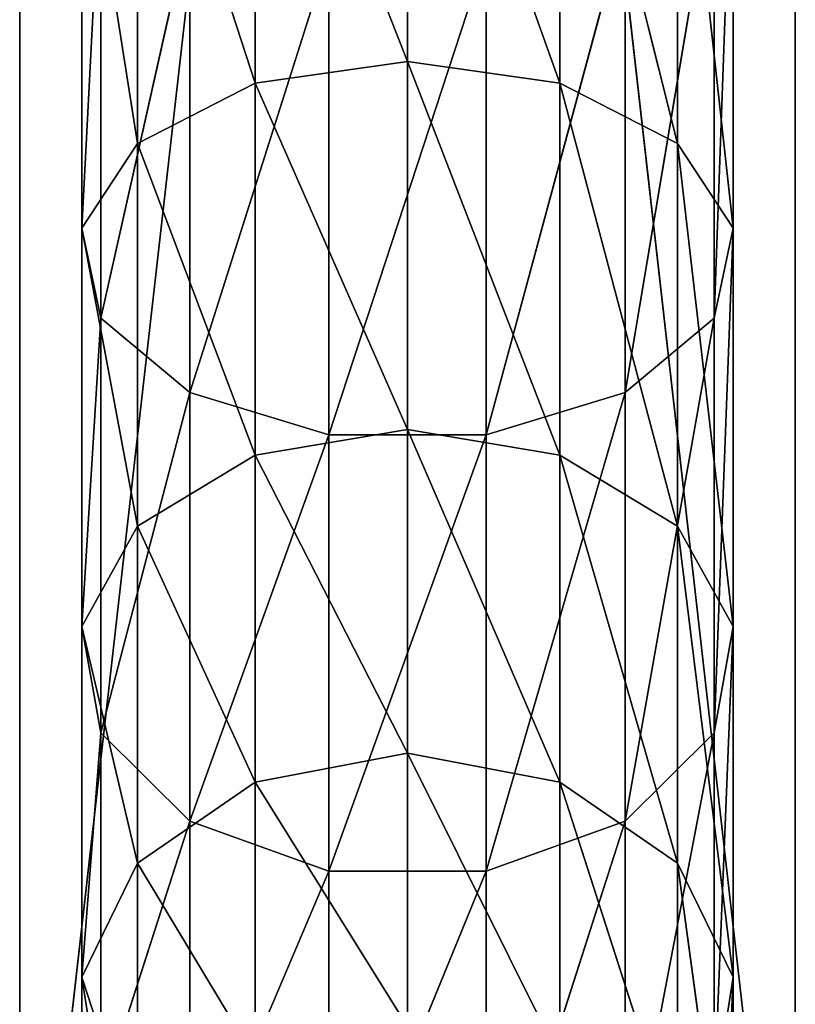
# Model space of a CAD drawing. Units: millimetres. Extents: x -536 to 534, y -268 to 272.
# Drawn here: x -536 to -486, y -188 to -124 of the extents above; entities that cross this region are included whole.
import ezdxf

# ---------------------------------------------------------------- set-up
doc = ezdxf.new("R2010")
doc.units = ezdxf.units.MM
doc.header["$LTSCALE"] = 25.4
doc.layers.get('0').update_dxf_attribs({"true_color": 0xffffff})

# ---------------------------------------------------------------- blocks, each defined once
blk = doc.blocks.new('___002701.STL')
at = {"color": 0}
for p, q in [((55.35, -52.7, 0.25), (5.35, -492.7, 0.25)), ((5.35, -492.7, 0.25), (5.35, -52.7, 0.25)), ((55.35, -52.7, 0.25), (5.35, -492.7, 0.25)), ((5.35, -52.7, 0.25), (5.35, -492.7, 25.25)), ((5.35, -492.7, 25.25), (5.35, -52.7, 25.25)), ((5.35, -52.7, 0.25), (5.35, -492.7, 25.25)), ((5.35, -492.7, 0.25), (5.35, -52.7, 0.25)), ((5.35, -52.7, 25.25), (55.35, -492.7, 25.25)), ((5.35, -52.7, 25.25), (55.35, -492.7, 25.25)), ((5.35, -492.7, 25.25), (5.35, -52.7, 25.25)), ((55.35, -52.7, 0.25), (55.35, -492.7, 0.25)), ((55.35, -492.7, 25.25), (55.35, -52.7, 25.25)), ((55.35, -52.7, 25.25), (55.35, -492.7, 0.25)), ((55.35, -52.7, 0.25), (55.35, -492.7, 0.25)), ((55.35, -52.7, 25.25), (55.35, -492.7, 0.25)), ((55.35, -492.7, 25.25), (55.35, -52.7, 25.25)), ((30.35, -401.79, 847.029), (30.35, -375.686, 862.903)), ((30.35, -375.686, 862.903), (40.179, -403.187, 849.008)), ((30.35, -375.686, 862.903), (40.179, -403.187, 849.008)), ((30.35, -401.79, 847.029), (30.35, -375.686, 862.903)), ((20.521, -376.8, 865.054), (20.521, -403.187, 849.008)), ((20.521, -376.8, 865.054), (20.521, -403.187, 849.008)), ((20.521, -376.8, 865.054), (30.35, -401.79, 847.029)), ((20.521, -376.8, 865.054), (30.35, -401.79, 847.029)), ((40.179, -376.8, 865.054), (40.179, -403.187, 849.008)), ((47.756, -407.058, 854.492), (40.179, -376.8, 865.054)), ((47.756, -407.058, 854.492), (40.179, -376.8, 865.054)), ((40.179, -376.8, 865.054), (40.179, -403.187, 849.008)), ((12.944, -379.888, 871.014), (12.944, -407.058, 854.492)), ((12.944, -379.888, 871.014), (12.944, -407.058, 854.492)), ((12.944, -379.888, 871.014), (20.521, -403.187, 849.008)), ((12.944, -379.888, 871.014), (20.521, -403.187, 849.008)), ((47.756, -379.888, 871.014), (47.756, -407.058, 854.492)), ((47.756, -379.888, 871.014), (47.756, -407.058, 854.492)), ((47.756, -379.888, 871.014), (51.346, -412.517, 862.225)), ((47.756, -379.888, 871.014), (51.346, -412.517, 862.225)), ((9.354, -384.243, 879.418), (9.354, -412.517, 862.225)), ((9.354, -384.243, 879.418), (9.354, -412.517, 862.225)), ((9.354, -384.243, 879.418), (12.944, -407.058, 854.492)), ((9.354, -384.243, 879.418), (12.944, -407.058, 854.492)), ((50.126, -418.312, 870.435), (51.346, -384.243, 879.418)), ((50.126, -418.312, 870.435), (51.346, -384.243, 879.418)), ((51.346, -384.243, 879.418), (51.346, -412.517, 862.225)), ((51.346, -384.243, 879.418), (51.346, -412.517, 862.225)), ((9.354, -412.517, 862.225), (10.574, -388.866, 888.341)), ((9.354, -412.517, 862.225), (10.574, -388.866, 888.341)), ((10.574, -388.866, 888.341), (10.574, -418.312, 870.435)), ((10.574, -388.866, 888.341), (10.574, -418.312, 870.435)), ((50.126, -388.866, 888.341), (44.375, -423.116, 877.241)), ((50.126, -388.866, 888.341), (44.375, -423.116, 877.241)), ((50.126, -388.866, 888.341), (50.126, -418.312, 870.435)), ((50.126, -388.866, 888.341), (50.126, -418.312, 870.435)), ((16.325, -392.699, 895.738), (10.574, -418.312, 870.435)), ((16.325, -392.699, 895.738), (10.574, -418.312, 870.435)), ((16.325, -392.699, 895.738), (16.325, -423.116, 877.241)), ((16.325, -392.699, 895.738), (16.325, -423.116, 877.241)), ((35.412, -425.829, 881.084), (44.375, -392.699, 895.738)), ((35.412, -425.829, 881.084), (44.375, -392.699, 895.738)), ((44.375, -392.699, 895.738), (44.375, -423.116, 877.241)), ((44.375, -392.699, 895.738), (44.375, -423.116, 877.241)), ((16.325, -423.116, 877.241), (25.288, -394.864, 899.915)), ((16.325, -423.116, 877.241), (25.288, -394.864, 899.915)), ((35.412, -394.864, 899.915), (25.288, -425.829, 881.084)), ((35.412, -394.864, 899.915), (25.288, -425.829, 881.084)), ((25.288, -394.864, 899.915), (25.288, -425.829, 881.084)), ((25.288, -394.864, 899.915), (25.288, -425.829, 881.084)), ((35.412, -394.864, 899.915), (35.412, -425.829, 881.084)), ((35.412, -394.864, 899.915), (35.412, -425.829, 881.084)), ((20.521, -403.187, 849.008), (30.35, -401.79, 847.029)), ((20.521, -403.187, 849.008), (30.35, -401.79, 847.029)), ((30.35, -425.49, 827.748), (30.35, -401.79, 847.029)), ((30.35, -401.79, 847.029), (40.179, -427.143, 829.518)), ((30.35, -401.79, 847.029), (40.179, -427.143, 829.518)), ((30.35, -401.79, 847.029), (40.179, -403.187, 849.008)), ((30.35, -401.79, 847.029), (40.179, -403.187, 849.008)), ((30.35, -425.49, 827.748), (30.35, -401.79, 847.029)), ((12.944, -407.058, 854.492), (20.521, -403.187, 849.008)), ((12.944, -407.058, 854.492), (20.521, -403.187, 849.008)), ((20.521, -403.187, 849.008), (20.521, -427.143, 829.518)), ((20.521, -403.187, 849.008), (20.521, -427.143, 829.518)), ((20.521, -403.187, 849.008), (30.35, -425.49, 827.748)), ((20.521, -403.187, 849.008), (30.35, -425.49, 827.748)), ((40.179, -403.187, 849.008), (40.179, -427.143, 829.518)), ((47.756, -407.058, 854.492), (40.179, -403.187, 849.008)), ((47.756, -407.058, 854.492), (40.179, -403.187, 849.008)), ((47.756, -431.725, 834.424), (40.179, -403.187, 849.008)), ((47.756, -431.725, 834.424), (40.179, -403.187, 849.008)), ((40.179, -403.187, 849.008), (40.179, -427.143, 829.518)), ((9.354, -412.517, 862.225), (12.944, -407.058, 854.492)), ((9.354, -412.517, 862.225), (12.944, -407.058, 854.492)), ((12.944, -407.058, 854.492), (12.944, -431.725, 834.424)), ((12.944, -407.058, 854.492), (12.944, -431.725, 834.424)), ((12.944, -407.058, 854.492), (20.521, -427.143, 829.518)), ((12.944, -407.058, 854.492), (20.521, -427.143, 829.518)), ((47.756, -407.058, 854.492), (47.756, -431.725, 834.424)), ((47.756, -407.058, 854.492), (47.756, -431.725, 834.424)), ((47.756, -407.058, 854.492), (51.346, -438.185, 841.342)), ((47.756, -407.058, 854.492), (51.346, -438.185, 841.342)), ((47.756, -407.058, 854.492), (51.346, -412.517, 862.225)), ((47.756, -407.058, 854.492), (51.346, -412.517, 862.225)), ((9.354, -412.517, 862.225), (10.574, -418.312, 870.435)), ((9.354, -412.517, 862.225), (10.574, -418.312, 870.435)), ((9.354, -412.517, 862.225), (9.354, -438.185, 841.342)), ((9.354, -412.517, 862.225), (9.354, -438.185, 841.342)), ((9.354, -412.517, 862.225), (12.944, -431.725, 834.424)), ((9.354, -412.517, 862.225), (12.944, -431.725, 834.424)), ((50.126, -418.312, 870.435), (51.346, -412.517, 862.225)), ((50.126, -418.312, 870.435), (51.346, -412.517, 862.225)), ((50.126, -445.045, 848.686), (51.346, -412.517, 862.225)), ((50.126, -445.045, 848.686), (51.346, -412.517, 862.225)), ((51.346, -412.517, 862.225), (51.346, -438.185, 841.342)), ((51.346, -412.517, 862.225), (51.346, -438.185, 841.342)), ((9.354, -438.185, 841.342), (10.574, -418.312, 870.435)), ((9.354, -438.185, 841.342), (10.574, -418.312, 870.435)), ((16.325, -423.116, 877.241), (10.574, -418.312, 870.435)), ((10.574, -418.312, 870.435), (10.574, -445.045, 848.686)), ((16.325, -423.116, 877.241), (10.574, -418.312, 870.435)), ((10.574, -418.312, 870.435), (10.574, -445.045, 848.686)), ((50.126, -418.312, 870.435), (44.375, -450.731, 854.775)), ((50.126, -418.312, 870.435), (44.375, -450.731, 854.775)), ((50.126, -418.312, 870.435), (44.375, -423.116, 877.241)), ((50.126, -418.312, 870.435), (44.375, -423.116, 877.241)), ((50.126, -418.312, 870.435), (50.126, -445.045, 848.686)), ((50.126, -418.312, 870.435), (50.126, -445.045, 848.686)), ((16.325, -423.116, 877.241), (10.574, -445.045, 848.686)), ((16.325, -423.116, 877.241), (10.574, -445.045, 848.686)), ((16.325, -423.116, 877.241), (25.288, -425.829, 881.084)), ((16.325, -423.116, 877.241), (25.288, -425.829, 881.084)), ((16.325, -423.116, 877.241), (16.325, -450.731, 854.775)), ((16.325, -423.116, 877.241), (16.325, -450.731, 854.775)), ((35.412, -425.829, 881.084), (44.375, -423.116, 877.241)), ((35.412, -425.829, 881.084), (44.375, -423.116, 877.241)), ((35.412, -453.942, 858.213), (44.375, -423.116, 877.241)), ((35.412, -453.942, 858.213), (44.375, -423.116, 877.241)), ((44.375, -423.116, 877.241), (44.375, -450.731, 854.775)), ((44.375, -423.116, 877.241), (44.375, -450.731, 854.775)), ((20.521, -427.143, 829.518), (30.35, -425.49, 827.748)), ((20.521, -427.143, 829.518), (30.35, -425.49, 827.748)), ((30.35, -446.343, 805.419), (30.35, -425.49, 827.748)), ((30.35, -425.49, 827.748), (40.179, -448.222, 806.948)), ((30.35, -425.49, 827.748), (40.179, -448.222, 806.948)), ((30.35, -425.49, 827.748), (40.179, -427.143, 829.518)), ((30.35, -425.49, 827.748), (40.179, -427.143, 829.518)), ((30.35, -446.343, 805.419), (30.35, -425.49, 827.748)), ((16.325, -450.731, 854.775), (25.288, -425.829, 881.084)), ((16.325, -450.731, 854.775), (25.288, -425.829, 881.084)), ((35.412, -425.829, 881.084), (25.288, -453.942, 858.213)), ((35.412, -425.829, 881.084), (25.288, -453.942, 858.213)), ((35.412, -425.829, 881.084), (25.288, -425.829, 881.084)), ((25.288, -425.829, 881.084), (25.288, -453.942, 858.213)), ((35.412, -425.829, 881.084), (25.288, -425.829, 881.084)), ((25.288, -425.829, 881.084), (25.288, -453.942, 858.213)), ((35.412, -425.829, 881.084), (35.412, -453.942, 858.213)), ((35.412, -425.829, 881.084), (35.412, -453.942, 858.213)), ((12.944, -431.725, 834.424), (20.521, -427.143, 829.518)), ((12.944, -431.725, 834.424), (20.521, -427.143, 829.518)), ((20.521, -427.143, 829.518), (20.521, -448.222, 806.948)), ((20.521, -427.143, 829.518), (20.521, -448.222, 806.948)), ((20.521, -427.143, 829.518), (30.35, -446.343, 805.419)), ((20.521, -427.143, 829.518), (30.35, -446.343, 805.419)), ((40.179, -427.143, 829.518), (40.179, -448.222, 806.948)), ((47.756, -431.725, 834.424), (40.179, -427.143, 829.518)), ((47.756, -431.725, 834.424), (40.179, -427.143, 829.518)), ((47.756, -453.429, 811.184), (40.179, -427.143, 829.518)), ((47.756, -453.429, 811.184), (40.179, -427.143, 829.518)), ((40.179, -427.143, 829.518), (40.179, -448.222, 806.948)), ((9.354, -438.185, 841.342), (12.944, -431.725, 834.424)), ((9.354, -438.185, 841.342), (12.944, -431.725, 834.424)), ((12.944, -431.725, 834.424), (12.944, -453.429, 811.184)), ((12.944, -431.725, 834.424), (12.944, -453.429, 811.184)), ((12.944, -431.725, 834.424), (20.521, -448.222, 806.948)), ((12.944, -431.725, 834.424), (20.521, -448.222, 806.948)), ((47.756, -431.725, 834.424), (47.756, -453.429, 811.184)), ((47.756, -431.725, 834.424), (47.756, -453.429, 811.184)), ((47.756, -431.725, 834.424), (51.346, -460.772, 817.158)), ((47.756, -431.725, 834.424), (51.346, -460.772, 817.158)), ((47.756, -431.725, 834.424), (51.346, -438.185, 841.342)), ((47.756, -431.725, 834.424), (51.346, -438.185, 841.342)), ((9.354, -438.185, 841.342), (10.574, -445.045, 848.686)), ((9.354, -438.185, 841.342), (10.574, -445.045, 848.686)), ((9.354, -438.185, 841.342), (9.354, -460.772, 817.158)), ((9.354, -438.185, 841.342), (9.354, -460.772, 817.158)), ((9.354, -438.185, 841.342), (12.944, -453.429, 811.184)), ((9.354, -438.185, 841.342), (12.944, -453.429, 811.184)), ((50.126, -445.045, 848.686), (51.346, -438.185, 841.342)), ((50.126, -445.045, 848.686), (51.346, -438.185, 841.342)), ((50.126, -468.567, 823.5), (51.346, -438.185, 841.342)), ((50.126, -468.567, 823.5), (51.346, -438.185, 841.342)), ((51.346, -438.185, 841.342), (51.346, -460.772, 817.158)), ((51.346, -438.185, 841.342), (51.346, -460.772, 817.158)), ((9.354, -460.772, 817.158), (10.574, -445.045, 848.686)), ((9.354, -460.772, 817.158), (10.574, -445.045, 848.686)), ((16.325, -450.731, 854.775), (10.574, -445.045, 848.686)), ((10.574, -445.045, 848.686), (10.574, -468.567, 823.5)), ((16.325, -450.731, 854.775), (10.574, -445.045, 848.686)), ((10.574, -445.045, 848.686), (10.574, -468.567, 823.5)), ((50.126, -445.045, 848.686), (44.375, -475.03, 828.757)), ((50.126, -445.045, 848.686), (44.375, -475.03, 828.757)), ((50.126, -445.045, 848.686), (44.375, -450.731, 854.775)), ((50.126, -445.045, 848.686), (44.375, -450.731, 854.775)), ((50.126, -445.045, 848.686), (50.126, -468.567, 823.5)), ((50.126, -445.045, 848.686), (50.126, -468.567, 823.5)), ((20.521, -448.222, 806.948), (30.35, -446.343, 805.419)), ((20.521, -448.222, 806.948), (30.35, -446.343, 805.419)), ((30.35, -463.962, 780.459), (30.35, -446.343, 805.419)), ((30.35, -446.343, 805.419), (40.179, -466.032, 781.718)), ((30.35, -446.343, 805.419), (40.179, -466.032, 781.718)), ((30.35, -446.343, 805.419), (40.179, -448.222, 806.948)), ((30.35, -446.343, 805.419), (40.179, -448.222, 806.948)), ((30.35, -463.962, 780.459), (30.35, -446.343, 805.419)), ((12.944, -453.429, 811.184), (20.521, -448.222, 806.948)), ((12.944, -453.429, 811.184), (20.521, -448.222, 806.948)), ((20.521, -448.222, 806.948), (20.521, -466.032, 781.718)), ((20.521, -448.222, 806.948), (20.521, -466.032, 781.718)), ((20.521, -448.222, 806.948), (30.35, -463.962, 780.459)), ((20.521, -448.222, 806.948), (30.35, -463.962, 780.459)), ((40.179, -448.222, 806.948), (40.179, -466.032, 781.718)), ((47.756, -453.429, 811.184), (40.179, -448.222, 806.948)), ((47.756, -453.429, 811.184), (40.179, -448.222, 806.948)), ((47.756, -471.767, 785.205), (40.179, -448.222, 806.948)), ((47.756, -471.767, 785.205), (40.179, -448.222, 806.948)), ((40.179, -448.222, 806.948), (40.179, -466.032, 781.718)), ((16.325, -450.731, 854.775), (10.574, -468.567, 823.5)), ((16.325, -450.731, 854.775), (10.574, -468.567, 823.5)), ((16.325, -450.731, 854.775), (25.288, -453.942, 858.213)), ((16.325, -450.731, 854.775), (25.288, -453.942, 858.213)), ((16.325, -450.731, 854.775), (16.325, -475.03, 828.757)), ((16.325, -450.731, 854.775), (16.325, -475.03, 828.757)), ((35.412, -453.942, 858.213), (44.375, -450.731, 854.775)), ((35.412, -453.942, 858.213), (44.375, -450.731, 854.775)), ((35.412, -478.679, 831.726), (44.375, -450.731, 854.775)), ((35.412, -478.679, 831.726), (44.375, -450.731, 854.775)), ((44.375, -450.731, 854.775), (44.375, -475.03, 828.757)), ((44.375, -450.731, 854.775), (44.375, -475.03, 828.757)), ((9.354, -460.772, 817.158), (12.944, -453.429, 811.184)), ((9.354, -460.772, 817.158), (12.944, -453.429, 811.184)), ((12.944, -453.429, 811.184), (12.944, -471.767, 785.205)), ((12.944, -453.429, 811.184), (12.944, -471.767, 785.205)), ((12.944, -453.429, 811.184), (20.521, -466.032, 781.718)), ((12.944, -453.429, 811.184), (20.521, -466.032, 781.718)), ((47.756, -453.429, 811.184), (47.756, -471.767, 785.205)), ((47.756, -453.429, 811.184), (47.756, -471.767, 785.205)), ((47.756, -453.429, 811.184), (51.346, -479.855, 790.123)), ((47.756, -453.429, 811.184), (51.346, -479.855, 790.123)), ((47.756, -453.429, 811.184), (51.346, -460.772, 817.158)), ((47.756, -453.429, 811.184), (51.346, -460.772, 817.158)), ((16.325, -475.03, 828.757), (25.288, -453.942, 858.213)), ((16.325, -475.03, 828.757), (25.288, -453.942, 858.213)), ((35.412, -453.942, 858.213), (25.288, -478.679, 831.726)), ((35.412, -453.942, 858.213), (25.288, -478.679, 831.726)), ((35.412, -453.942, 858.213), (25.288, -453.942, 858.213)), ((25.288, -453.942, 858.213), (25.288, -478.679, 831.726)), ((35.412, -453.942, 858.213), (25.288, -453.942, 858.213)), ((25.288, -453.942, 858.213), (25.288, -478.679, 831.726)), ((35.412, -453.942, 858.213), (35.412, -478.679, 831.726)), ((35.412, -453.942, 858.213), (35.412, -478.679, 831.726)), ((9.354, -460.772, 817.158), (10.574, -468.567, 823.5)), ((9.354, -460.772, 817.158), (10.574, -468.567, 823.5)), ((9.354, -460.772, 817.158), (9.354, -479.855, 790.123)), ((9.354, -460.772, 817.158), (9.354, -479.855, 790.123)), ((9.354, -460.772, 817.158), (12.944, -471.767, 785.205)), ((9.354, -460.772, 817.158), (12.944, -471.767, 785.205)), ((50.126, -468.567, 823.5), (51.346, -460.772, 817.158)), ((50.126, -468.567, 823.5), (51.346, -460.772, 817.158)), ((50.126, -488.441, 795.345), (51.346, -460.772, 817.158)), ((50.126, -488.441, 795.345), (51.346, -460.772, 817.158)), ((51.346, -460.772, 817.158), (51.346, -479.855, 790.123)), ((51.346, -460.772, 817.158), (51.346, -479.855, 790.123))]:
    blk.add_line(p, q, dxfattribs=at)
mesh = blk.add_polyface(dxfattribs=at)
corners = [(55.35, -52.7, 0.25), (5.35, -492.7, 0.25), (5.35, -52.7, 0.25)]
mesh.append_faces([[corners[k] for k in face] for face in [(0, 1, 2)]], dxfattribs={"color": 0})
mesh = blk.add_polyface(dxfattribs=at)
corners = [(55.35, -492.7, 0.25), (5.35, -492.7, 0.25), (55.35, -52.7, 0.25)]
mesh.append_faces([[corners[k] for k in face] for face in [(0, 1, 2)]], dxfattribs={"color": 0})
mesh = blk.add_polyface(dxfattribs=at)
corners = [(5.35, -52.7, 0.25), (5.35, -492.7, 25.25), (5.35, -52.7, 25.25)]
mesh.append_faces([[corners[k] for k in face] for face in [(0, 1, 2)]], dxfattribs={"color": 0})
mesh = blk.add_polyface(dxfattribs=at)
corners = [(5.35, -52.7, 0.25), (5.35, -492.7, 0.25), (5.35, -492.7, 25.25)]
mesh.append_faces([[corners[k] for k in face] for face in [(0, 1, 2)]], dxfattribs={"color": 0})
mesh = blk.add_polyface(dxfattribs=at)
corners = [(55.35, -52.7, 25.25), (5.35, -52.7, 25.25), (55.35, -492.7, 25.25)]
mesh.append_faces([[corners[k] for k in face] for face in [(0, 1, 2)]], dxfattribs={"color": 0})
mesh = blk.add_polyface(dxfattribs=at)
corners = [(55.35, -492.7, 25.25), (5.35, -52.7, 25.25), (5.35, -492.7, 25.25)]
mesh.append_faces([[corners[k] for k in face] for face in [(0, 1, 2)]], dxfattribs={"color": 0})
mesh = blk.add_polyface(dxfattribs=at)
corners = [(55.35, -52.7, 25.25), (55.35, -492.7, 0.25), (55.35, -52.7, 0.25)]
mesh.append_faces([[corners[k] for k in face] for face in [(0, 1, 2)]], dxfattribs={"color": 0})
mesh = blk.add_polyface(dxfattribs=at)
corners = [(55.35, -52.7, 25.25), (55.35, -492.7, 25.25), (55.35, -492.7, 0.25)]
mesh.append_faces([[corners[k] for k in face] for face in [(0, 1, 2)]], dxfattribs={"color": 0})
mesh = blk.add_polyface(dxfattribs=at)
corners = [(30.35, -401.79, 847.029), (20.521, -376.8, 865.054), (30.35, -375.686, 862.903)]
mesh.append_faces([[corners[k] for k in face] for face in [(0, 1, 2)]], dxfattribs={"color": 0})
mesh = blk.add_polyface(dxfattribs=at)
corners = [(40.179, -403.187, 849.008), (30.35, -401.79, 847.029), (30.35, -375.686, 862.903)]
mesh.append_faces([[corners[k] for k in face] for face in [(0, 1, 2)]], dxfattribs={"color": 0})
mesh = blk.add_polyface(dxfattribs=at)
corners = [(40.179, -403.187, 849.008), (30.35, -375.686, 862.903), (40.179, -376.8, 865.054)]
mesh.append_faces([[corners[k] for k in face] for face in [(0, 1, 2)]], dxfattribs={"color": 0})
mesh = blk.add_polyface(dxfattribs=at)
corners = [(20.521, -376.8, 865.054), (20.521, -403.187, 849.008), (12.944, -379.888, 871.014)]
mesh.append_faces([[corners[k] for k in face] for face in [(0, 1, 2)]], dxfattribs={"color": 0})
mesh = blk.add_polyface(dxfattribs=at)
corners = [(30.35, -401.79, 847.029), (20.521, -403.187, 849.008), (20.521, -376.8, 865.054)]
mesh.append_faces([[corners[k] for k in face] for face in [(0, 1, 2)]], dxfattribs={"color": 0})
mesh = blk.add_polyface(dxfattribs=at)
corners = [(40.179, -376.8, 865.054), (47.756, -379.888, 871.014), (47.756, -407.058, 854.492)]
mesh.append_faces([[corners[k] for k in face] for face in [(0, 1, 2)]], dxfattribs={"color": 0})
mesh = blk.add_polyface(dxfattribs=at)
corners = [(40.179, -376.8, 865.054), (47.756, -407.058, 854.492), (40.179, -403.187, 849.008)]
mesh.append_faces([[corners[k] for k in face] for face in [(0, 1, 2)]], dxfattribs={"color": 0})
mesh = blk.add_polyface(dxfattribs=at)
corners = [(12.944, -379.888, 871.014), (12.944, -407.058, 854.492), (9.354, -384.243, 879.418)]
mesh.append_faces([[corners[k] for k in face] for face in [(0, 1, 2)]], dxfattribs={"color": 0})
mesh = blk.add_polyface(dxfattribs=at)
corners = [(12.944, -379.888, 871.014), (20.521, -403.187, 849.008), (12.944, -407.058, 854.492)]
mesh.append_faces([[corners[k] for k in face] for face in [(0, 1, 2)]], dxfattribs={"color": 0})
mesh = blk.add_polyface(dxfattribs=at)
corners = [(47.756, -379.888, 871.014), (51.346, -412.517, 862.225), (47.756, -407.058, 854.492)]
mesh.append_faces([[corners[k] for k in face] for face in [(0, 1, 2)]], dxfattribs={"color": 0})
mesh = blk.add_polyface(dxfattribs=at)
corners = [(47.756, -379.888, 871.014), (51.346, -384.243, 879.418), (51.346, -412.517, 862.225)]
mesh.append_faces([[corners[k] for k in face] for face in [(0, 1, 2)]], dxfattribs={"color": 0})
mesh = blk.add_polyface(dxfattribs=at)
corners = [(9.354, -384.243, 879.418), (9.354, -412.517, 862.225), (10.574, -388.866, 888.341)]
mesh.append_faces([[corners[k] for k in face] for face in [(0, 1, 2)]], dxfattribs={"color": 0})
mesh = blk.add_polyface(dxfattribs=at)
corners = [(9.354, -384.243, 879.418), (12.944, -407.058, 854.492), (9.354, -412.517, 862.225)]
mesh.append_faces([[corners[k] for k in face] for face in [(0, 1, 2)]], dxfattribs={"color": 0})
mesh = blk.add_polyface(dxfattribs=at)
corners = [(51.346, -384.243, 879.418), (50.126, -388.866, 888.341), (50.126, -418.312, 870.435)]
mesh.append_faces([[corners[k] for k in face] for face in [(0, 1, 2)]], dxfattribs={"color": 0})
mesh = blk.add_polyface(dxfattribs=at)
corners = [(51.346, -384.243, 879.418), (50.126, -418.312, 870.435), (51.346, -412.517, 862.225)]
mesh.append_faces([[corners[k] for k in face] for face in [(0, 1, 2)]], dxfattribs={"color": 0})
mesh = blk.add_polyface(dxfattribs=at)
corners = [(10.574, -388.866, 888.341), (9.354, -412.517, 862.225), (10.574, -418.312, 870.435)]
mesh.append_faces([[corners[k] for k in face] for face in [(0, 1, 2)]], dxfattribs={"color": 0})
mesh = blk.add_polyface(dxfattribs=at)
corners = [(10.574, -388.866, 888.341), (10.574, -418.312, 870.435), (16.325, -392.699, 895.738)]
mesh.append_faces([[corners[k] for k in face] for face in [(0, 1, 2)]], dxfattribs={"color": 0})
mesh = blk.add_polyface(dxfattribs=at)
corners = [(50.126, -388.866, 888.341), (44.375, -423.116, 877.241), (50.126, -418.312, 870.435)]
mesh.append_faces([[corners[k] for k in face] for face in [(0, 1, 2)]], dxfattribs={"color": 0})
mesh = blk.add_polyface(dxfattribs=at)
corners = [(50.126, -388.866, 888.341), (44.375, -392.699, 895.738), (44.375, -423.116, 877.241)]
mesh.append_faces([[corners[k] for k in face] for face in [(0, 1, 2)]], dxfattribs={"color": 0})
mesh = blk.add_polyface(dxfattribs=at)
corners = [(16.325, -392.699, 895.738), (10.574, -418.312, 870.435), (16.325, -423.116, 877.241)]
mesh.append_faces([[corners[k] for k in face] for face in [(0, 1, 2)]], dxfattribs={"color": 0})
mesh = blk.add_polyface(dxfattribs=at)
corners = [(25.288, -394.864, 899.915), (16.325, -392.699, 895.738), (16.325, -423.116, 877.241)]
mesh.append_faces([[corners[k] for k in face] for face in [(0, 1, 2)]], dxfattribs={"color": 0})
mesh = blk.add_polyface(dxfattribs=at)
corners = [(44.375, -392.699, 895.738), (35.412, -394.864, 899.915), (35.412, -425.829, 881.084)]
mesh.append_faces([[corners[k] for k in face] for face in [(0, 1, 2)]], dxfattribs={"color": 0})
mesh = blk.add_polyface(dxfattribs=at)
corners = [(44.375, -392.699, 895.738), (35.412, -425.829, 881.084), (44.375, -423.116, 877.241)]
mesh.append_faces([[corners[k] for k in face] for face in [(0, 1, 2)]], dxfattribs={"color": 0})
mesh = blk.add_polyface(dxfattribs=at)
corners = [(25.288, -394.864, 899.915), (16.325, -423.116, 877.241), (25.288, -425.829, 881.084)]
mesh.append_faces([[corners[k] for k in face] for face in [(0, 1, 2)]], dxfattribs={"color": 0})
mesh = blk.add_polyface(dxfattribs=at)
corners = [(35.412, -394.864, 899.915), (25.288, -425.829, 881.084), (35.412, -425.829, 881.084)]
mesh.append_faces([[corners[k] for k in face] for face in [(0, 1, 2)]], dxfattribs={"color": 0})
mesh = blk.add_polyface(dxfattribs=at)
corners = [(35.412, -394.864, 899.915), (25.288, -394.864, 899.915), (25.288, -425.829, 881.084)]
mesh.append_faces([[corners[k] for k in face] for face in [(0, 1, 2)]], dxfattribs={"color": 0})
mesh = blk.add_polyface(dxfattribs=at)
corners = [(30.35, -425.49, 827.748), (20.521, -403.187, 849.008), (30.35, -401.79, 847.029)]
mesh.append_faces([[corners[k] for k in face] for face in [(0, 1, 2)]], dxfattribs={"color": 0})
mesh = blk.add_polyface(dxfattribs=at)
corners = [(40.179, -427.143, 829.518), (30.35, -425.49, 827.748), (30.35, -401.79, 847.029)]
mesh.append_faces([[corners[k] for k in face] for face in [(0, 1, 2)]], dxfattribs={"color": 0})
mesh = blk.add_polyface(dxfattribs=at)
corners = [(40.179, -427.143, 829.518), (30.35, -401.79, 847.029), (40.179, -403.187, 849.008)]
mesh.append_faces([[corners[k] for k in face] for face in [(0, 1, 2)]], dxfattribs={"color": 0})
mesh = blk.add_polyface(dxfattribs=at)
corners = [(20.521, -403.187, 849.008), (20.521, -427.143, 829.518), (12.944, -407.058, 854.492)]
mesh.append_faces([[corners[k] for k in face] for face in [(0, 1, 2)]], dxfattribs={"color": 0})
mesh = blk.add_polyface(dxfattribs=at)
corners = [(30.35, -425.49, 827.748), (20.521, -427.143, 829.518), (20.521, -403.187, 849.008)]
mesh.append_faces([[corners[k] for k in face] for face in [(0, 1, 2)]], dxfattribs={"color": 0})
mesh = blk.add_polyface(dxfattribs=at)
corners = [(40.179, -403.187, 849.008), (47.756, -407.058, 854.492), (47.756, -431.725, 834.424)]
mesh.append_faces([[corners[k] for k in face] for face in [(0, 1, 2)]], dxfattribs={"color": 0})
mesh = blk.add_polyface(dxfattribs=at)
corners = [(40.179, -403.187, 849.008), (47.756, -431.725, 834.424), (40.179, -427.143, 829.518)]
mesh.append_faces([[corners[k] for k in face] for face in [(0, 1, 2)]], dxfattribs={"color": 0})
mesh = blk.add_polyface(dxfattribs=at)
corners = [(12.944, -407.058, 854.492), (12.944, -431.725, 834.424), (9.354, -412.517, 862.225)]
mesh.append_faces([[corners[k] for k in face] for face in [(0, 1, 2)]], dxfattribs={"color": 0})
mesh = blk.add_polyface(dxfattribs=at)
corners = [(12.944, -407.058, 854.492), (20.521, -427.143, 829.518), (12.944, -431.725, 834.424)]
mesh.append_faces([[corners[k] for k in face] for face in [(0, 1, 2)]], dxfattribs={"color": 0})
mesh = blk.add_polyface(dxfattribs=at)
corners = [(47.756, -407.058, 854.492), (51.346, -438.185, 841.342), (47.756, -431.725, 834.424)]
mesh.append_faces([[corners[k] for k in face] for face in [(0, 1, 2)]], dxfattribs={"color": 0})
mesh = blk.add_polyface(dxfattribs=at)
corners = [(47.756, -407.058, 854.492), (51.346, -412.517, 862.225), (51.346, -438.185, 841.342)]
mesh.append_faces([[corners[k] for k in face] for face in [(0, 1, 2)]], dxfattribs={"color": 0})
mesh = blk.add_polyface(dxfattribs=at)
corners = [(9.354, -412.517, 862.225), (9.354, -438.185, 841.342), (10.574, -418.312, 870.435)]
mesh.append_faces([[corners[k] for k in face] for face in [(0, 1, 2)]], dxfattribs={"color": 0})
mesh = blk.add_polyface(dxfattribs=at)
corners = [(9.354, -412.517, 862.225), (12.944, -431.725, 834.424), (9.354, -438.185, 841.342)]
mesh.append_faces([[corners[k] for k in face] for face in [(0, 1, 2)]], dxfattribs={"color": 0})
mesh = blk.add_polyface(dxfattribs=at)
corners = [(51.346, -412.517, 862.225), (50.126, -418.312, 870.435), (50.126, -445.045, 848.686)]
mesh.append_faces([[corners[k] for k in face] for face in [(0, 1, 2)]], dxfattribs={"color": 0})
mesh = blk.add_polyface(dxfattribs=at)
corners = [(51.346, -412.517, 862.225), (50.126, -445.045, 848.686), (51.346, -438.185, 841.342)]
mesh.append_faces([[corners[k] for k in face] for face in [(0, 1, 2)]], dxfattribs={"color": 0})
mesh = blk.add_polyface(dxfattribs=at)
corners = [(10.574, -418.312, 870.435), (9.354, -438.185, 841.342), (10.574, -445.045, 848.686)]
mesh.append_faces([[corners[k] for k in face] for face in [(0, 1, 2)]], dxfattribs={"color": 0})
mesh = blk.add_polyface(dxfattribs=at)
corners = [(10.574, -418.312, 870.435), (10.574, -445.045, 848.686), (16.325, -423.116, 877.241)]
mesh.append_faces([[corners[k] for k in face] for face in [(0, 1, 2)]], dxfattribs={"color": 0})
mesh = blk.add_polyface(dxfattribs=at)
corners = [(50.126, -418.312, 870.435), (44.375, -450.731, 854.775), (50.126, -445.045, 848.686)]
mesh.append_faces([[corners[k] for k in face] for face in [(0, 1, 2)]], dxfattribs={"color": 0})
mesh = blk.add_polyface(dxfattribs=at)
corners = [(50.126, -418.312, 870.435), (44.375, -423.116, 877.241), (44.375, -450.731, 854.775)]
mesh.append_faces([[corners[k] for k in face] for face in [(0, 1, 2)]], dxfattribs={"color": 0})
mesh = blk.add_polyface(dxfattribs=at)
corners = [(16.325, -423.116, 877.241), (10.574, -445.045, 848.686), (16.325, -450.731, 854.775)]
mesh.append_faces([[corners[k] for k in face] for face in [(0, 1, 2)]], dxfattribs={"color": 0})
mesh = blk.add_polyface(dxfattribs=at)
corners = [(25.288, -425.829, 881.084), (16.325, -423.116, 877.241), (16.325, -450.731, 854.775)]
mesh.append_faces([[corners[k] for k in face] for face in [(0, 1, 2)]], dxfattribs={"color": 0})
mesh = blk.add_polyface(dxfattribs=at)
corners = [(44.375, -423.116, 877.241), (35.412, -425.829, 881.084), (35.412, -453.942, 858.213)]
mesh.append_faces([[corners[k] for k in face] for face in [(0, 1, 2)]], dxfattribs={"color": 0})
mesh = blk.add_polyface(dxfattribs=at)
corners = [(44.375, -423.116, 877.241), (35.412, -453.942, 858.213), (44.375, -450.731, 854.775)]
mesh.append_faces([[corners[k] for k in face] for face in [(0, 1, 2)]], dxfattribs={"color": 0})
mesh = blk.add_polyface(dxfattribs=at)
corners = [(20.521, -427.143, 829.518), (30.35, -425.49, 827.748), (30.35, -446.343, 805.419)]
mesh.append_faces([[corners[k] for k in face] for face in [(0, 1, 2)]], dxfattribs={"color": 0})
mesh = blk.add_polyface(dxfattribs=at)
corners = [(30.35, -425.49, 827.748), (40.179, -448.222, 806.948), (30.35, -446.343, 805.419)]
mesh.append_faces([[corners[k] for k in face] for face in [(0, 1, 2)]], dxfattribs={"color": 0})
mesh = blk.add_polyface(dxfattribs=at)
corners = [(40.179, -427.143, 829.518), (40.179, -448.222, 806.948), (30.35, -425.49, 827.748)]
mesh.append_faces([[corners[k] for k in face] for face in [(0, 1, 2)]], dxfattribs={"color": 0})
mesh = blk.add_polyface(dxfattribs=at)
corners = [(25.288, -425.829, 881.084), (16.325, -450.731, 854.775), (25.288, -453.942, 858.213)]
mesh.append_faces([[corners[k] for k in face] for face in [(0, 1, 2)]], dxfattribs={"color": 0})
mesh = blk.add_polyface(dxfattribs=at)
corners = [(35.412, -425.829, 881.084), (25.288, -453.942, 858.213), (35.412, -453.942, 858.213)]
mesh.append_faces([[corners[k] for k in face] for face in [(0, 1, 2)]], dxfattribs={"color": 0})
mesh = blk.add_polyface(dxfattribs=at)
corners = [(35.412, -425.829, 881.084), (25.288, -425.829, 881.084), (25.288, -453.942, 858.213)]
mesh.append_faces([[corners[k] for k in face] for face in [(0, 1, 2)]], dxfattribs={"color": 0})
mesh = blk.add_polyface(dxfattribs=at)
corners = [(20.521, -427.143, 829.518), (20.521, -448.222, 806.948), (12.944, -431.725, 834.424)]
mesh.append_faces([[corners[k] for k in face] for face in [(0, 1, 2)]], dxfattribs={"color": 0})
mesh = blk.add_polyface(dxfattribs=at)
corners = [(20.521, -427.143, 829.518), (30.35, -446.343, 805.419), (20.521, -448.222, 806.948)]
mesh.append_faces([[corners[k] for k in face] for face in [(0, 1, 2)]], dxfattribs={"color": 0})
mesh = blk.add_polyface(dxfattribs=at)
corners = [(40.179, -427.143, 829.518), (47.756, -431.725, 834.424), (47.756, -453.429, 811.184)]
mesh.append_faces([[corners[k] for k in face] for face in [(0, 1, 2)]], dxfattribs={"color": 0})
mesh = blk.add_polyface(dxfattribs=at)
corners = [(40.179, -427.143, 829.518), (47.756, -453.429, 811.184), (40.179, -448.222, 806.948)]
mesh.append_faces([[corners[k] for k in face] for face in [(0, 1, 2)]], dxfattribs={"color": 0})
mesh = blk.add_polyface(dxfattribs=at)
corners = [(12.944, -431.725, 834.424), (12.944, -453.429, 811.184), (9.354, -438.185, 841.342)]
mesh.append_faces([[corners[k] for k in face] for face in [(0, 1, 2)]], dxfattribs={"color": 0})
mesh = blk.add_polyface(dxfattribs=at)
corners = [(12.944, -431.725, 834.424), (20.521, -448.222, 806.948), (12.944, -453.429, 811.184)]
mesh.append_faces([[corners[k] for k in face] for face in [(0, 1, 2)]], dxfattribs={"color": 0})
mesh = blk.add_polyface(dxfattribs=at)
corners = [(47.756, -431.725, 834.424), (51.346, -460.772, 817.158), (47.756, -453.429, 811.184)]
mesh.append_faces([[corners[k] for k in face] for face in [(0, 1, 2)]], dxfattribs={"color": 0})
mesh = blk.add_polyface(dxfattribs=at)
corners = [(47.756, -431.725, 834.424), (51.346, -438.185, 841.342), (51.346, -460.772, 817.158)]
mesh.append_faces([[corners[k] for k in face] for face in [(0, 1, 2)]], dxfattribs={"color": 0})
mesh = blk.add_polyface(dxfattribs=at)
corners = [(9.354, -438.185, 841.342), (9.354, -460.772, 817.158), (10.574, -445.045, 848.686)]
mesh.append_faces([[corners[k] for k in face] for face in [(0, 1, 2)]], dxfattribs={"color": 0})
mesh = blk.add_polyface(dxfattribs=at)
corners = [(9.354, -438.185, 841.342), (12.944, -453.429, 811.184), (9.354, -460.772, 817.158)]
mesh.append_faces([[corners[k] for k in face] for face in [(0, 1, 2)]], dxfattribs={"color": 0})
mesh = blk.add_polyface(dxfattribs=at)
corners = [(51.346, -438.185, 841.342), (50.126, -445.045, 848.686), (50.126, -468.567, 823.5)]
mesh.append_faces([[corners[k] for k in face] for face in [(0, 1, 2)]], dxfattribs={"color": 0})
mesh = blk.add_polyface(dxfattribs=at)
corners = [(51.346, -438.185, 841.342), (50.126, -468.567, 823.5), (51.346, -460.772, 817.158)]
mesh.append_faces([[corners[k] for k in face] for face in [(0, 1, 2)]], dxfattribs={"color": 0})
mesh = blk.add_polyface(dxfattribs=at)
corners = [(10.574, -445.045, 848.686), (9.354, -460.772, 817.158), (10.574, -468.567, 823.5)]
mesh.append_faces([[corners[k] for k in face] for face in [(0, 1, 2)]], dxfattribs={"color": 0})
mesh = blk.add_polyface(dxfattribs=at)
corners = [(10.574, -445.045, 848.686), (10.574, -468.567, 823.5), (16.325, -450.731, 854.775)]
mesh.append_faces([[corners[k] for k in face] for face in [(0, 1, 2)]], dxfattribs={"color": 0})
mesh = blk.add_polyface(dxfattribs=at)
corners = [(50.126, -445.045, 848.686), (44.375, -475.03, 828.757), (50.126, -468.567, 823.5)]
mesh.append_faces([[corners[k] for k in face] for face in [(0, 1, 2)]], dxfattribs={"color": 0})
mesh = blk.add_polyface(dxfattribs=at)
corners = [(50.126, -445.045, 848.686), (44.375, -450.731, 854.775), (44.375, -475.03, 828.757)]
mesh.append_faces([[corners[k] for k in face] for face in [(0, 1, 2)]], dxfattribs={"color": 0})
mesh = blk.add_polyface(dxfattribs=at)
corners = [(20.521, -448.222, 806.948), (30.35, -446.343, 805.419), (30.35, -463.962, 780.459)]
mesh.append_faces([[corners[k] for k in face] for face in [(0, 1, 2)]], dxfattribs={"color": 0})
mesh = blk.add_polyface(dxfattribs=at)
corners = [(30.35, -446.343, 805.419), (40.179, -466.032, 781.718), (30.35, -463.962, 780.459)]
mesh.append_faces([[corners[k] for k in face] for face in [(0, 1, 2)]], dxfattribs={"color": 0})
mesh = blk.add_polyface(dxfattribs=at)
corners = [(40.179, -448.222, 806.948), (40.179, -466.032, 781.718), (30.35, -446.343, 805.419)]
mesh.append_faces([[corners[k] for k in face] for face in [(0, 1, 2)]], dxfattribs={"color": 0})
mesh = blk.add_polyface(dxfattribs=at)
corners = [(20.521, -448.222, 806.948), (20.521, -466.032, 781.718), (12.944, -453.429, 811.184)]
mesh.append_faces([[corners[k] for k in face] for face in [(0, 1, 2)]], dxfattribs={"color": 0})
mesh = blk.add_polyface(dxfattribs=at)
corners = [(20.521, -448.222, 806.948), (30.35, -463.962, 780.459), (20.521, -466.032, 781.718)]
mesh.append_faces([[corners[k] for k in face] for face in [(0, 1, 2)]], dxfattribs={"color": 0})
mesh = blk.add_polyface(dxfattribs=at)
corners = [(40.179, -448.222, 806.948), (47.756, -453.429, 811.184), (47.756, -471.767, 785.205)]
mesh.append_faces([[corners[k] for k in face] for face in [(0, 1, 2)]], dxfattribs={"color": 0})
mesh = blk.add_polyface(dxfattribs=at)
corners = [(40.179, -448.222, 806.948), (47.756, -471.767, 785.205), (40.179, -466.032, 781.718)]
mesh.append_faces([[corners[k] for k in face] for face in [(0, 1, 2)]], dxfattribs={"color": 0})
mesh = blk.add_polyface(dxfattribs=at)
corners = [(16.325, -450.731, 854.775), (10.574, -468.567, 823.5), (16.325, -475.03, 828.757)]
mesh.append_faces([[corners[k] for k in face] for face in [(0, 1, 2)]], dxfattribs={"color": 0})
mesh = blk.add_polyface(dxfattribs=at)
corners = [(25.288, -453.942, 858.213), (16.325, -450.731, 854.775), (16.325, -475.03, 828.757)]
mesh.append_faces([[corners[k] for k in face] for face in [(0, 1, 2)]], dxfattribs={"color": 0})
mesh = blk.add_polyface(dxfattribs=at)
corners = [(35.412, -453.942, 858.213), (35.412, -478.679, 831.726), (44.375, -450.731, 854.775)]
mesh.append_faces([[corners[k] for k in face] for face in [(0, 1, 2)]], dxfattribs={"color": 0})
mesh = blk.add_polyface(dxfattribs=at)
corners = [(44.375, -450.731, 854.775), (35.412, -478.679, 831.726), (44.375, -475.03, 828.757)]
mesh.append_faces([[corners[k] for k in face] for face in [(0, 1, 2)]], dxfattribs={"color": 0})
mesh = blk.add_polyface(dxfattribs=at)
corners = [(12.944, -453.429, 811.184), (12.944, -471.767, 785.205), (9.354, -460.772, 817.158)]
mesh.append_faces([[corners[k] for k in face] for face in [(0, 1, 2)]], dxfattribs={"color": 0})
mesh = blk.add_polyface(dxfattribs=at)
corners = [(12.944, -453.429, 811.184), (20.521, -466.032, 781.718), (12.944, -471.767, 785.205)]
mesh.append_faces([[corners[k] for k in face] for face in [(0, 1, 2)]], dxfattribs={"color": 0})
mesh = blk.add_polyface(dxfattribs=at)
corners = [(47.756, -453.429, 811.184), (51.346, -479.855, 790.123), (47.756, -471.767, 785.205)]
mesh.append_faces([[corners[k] for k in face] for face in [(0, 1, 2)]], dxfattribs={"color": 0})
mesh = blk.add_polyface(dxfattribs=at)
corners = [(47.756, -453.429, 811.184), (51.346, -460.772, 817.158), (51.346, -479.855, 790.123)]
mesh.append_faces([[corners[k] for k in face] for face in [(0, 1, 2)]], dxfattribs={"color": 0})
mesh = blk.add_polyface(dxfattribs=at)
corners = [(25.288, -453.942, 858.213), (16.325, -475.03, 828.757), (25.288, -478.679, 831.726)]
mesh.append_faces([[corners[k] for k in face] for face in [(0, 1, 2)]], dxfattribs={"color": 0})
mesh = blk.add_polyface(dxfattribs=at)
corners = [(35.412, -453.942, 858.213), (25.288, -478.679, 831.726), (35.412, -478.679, 831.726)]
mesh.append_faces([[corners[k] for k in face] for face in [(0, 1, 2)]], dxfattribs={"color": 0})
mesh = blk.add_polyface(dxfattribs=at)
corners = [(25.288, -453.942, 858.213), (25.288, -478.679, 831.726), (35.412, -453.942, 858.213)]
mesh.append_faces([[corners[k] for k in face] for face in [(0, 1, 2)]], dxfattribs={"color": 0})
mesh = blk.add_polyface(dxfattribs=at)
corners = [(9.354, -460.772, 817.158), (9.354, -479.855, 790.123), (10.574, -468.567, 823.5)]
mesh.append_faces([[corners[k] for k in face] for face in [(0, 1, 2)]], dxfattribs={"color": 0})
mesh = blk.add_polyface(dxfattribs=at)
corners = [(9.354, -460.772, 817.158), (12.944, -471.767, 785.205), (9.354, -479.855, 790.123)]
mesh.append_faces([[corners[k] for k in face] for face in [(0, 1, 2)]], dxfattribs={"color": 0})
mesh = blk.add_polyface(dxfattribs=at)
corners = [(51.346, -460.772, 817.158), (50.126, -468.567, 823.5), (50.126, -488.441, 795.345)]
mesh.append_faces([[corners[k] for k in face] for face in [(0, 1, 2)]], dxfattribs={"color": 0})
mesh = blk.add_polyface(dxfattribs=at)
corners = [(51.346, -460.772, 817.158), (50.126, -488.441, 795.345), (51.346, -479.855, 790.123)]
mesh.append_faces([[corners[k] for k in face] for face in [(0, 1, 2)]], dxfattribs={"color": 0})

msp = doc.modelspace()

# ---------------------------------------------------------------- block references
at = {"color": 0}
msp.add_blockref('___002701.STL', (-541, 275), dxfattribs=at)

doc.saveas('drawing.dxf')
